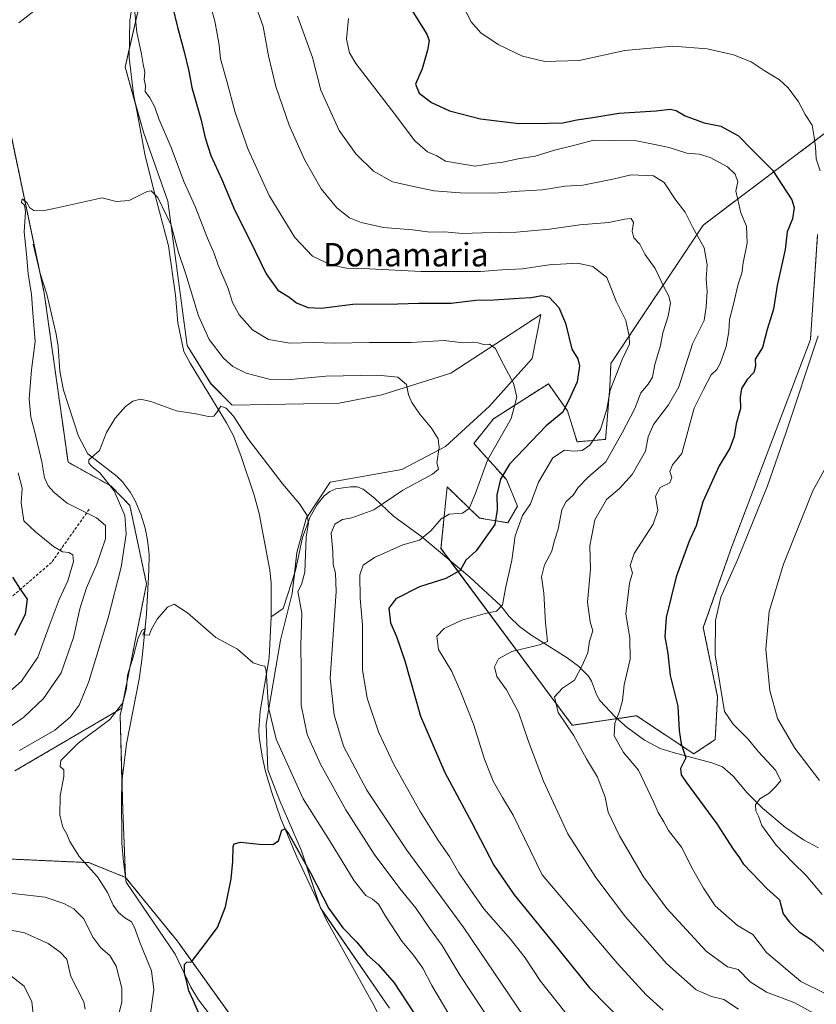
# Model space of a CAD drawing. Units: metres. Extents: x 644923 to 648383, y 4732266 to 4734652.
# Drawn here: x 646250 to 646523, y 4733398 to 4733735 of the extents above; entities that cross this region are included whole.
import ezdxf
from ezdxf.enums import TextEntityAlignment as Align

# ---------------------------------------------------------------- set-up
doc = ezdxf.new("R2010")
doc.units = ezdxf.units.M
doc.header["$MEASUREMENT"] = 0
doc.linetypes.add('TRAZOS', pattern=[0.75, 0.5, -0.25])
doc.linetypes.add('TRAZOSX2', pattern=[1.5, 1, -0.5])
for name, color, linetype, lineweight in [('Arbolado forestal', 92, 'TRAZOS', 0), ('Arbolado forestal CxS', 92, 'Continuous', 0), ('Corriente natural lineal', 142, 'Continuous', 13), ('Cultivos herbáceos CxS', 92, 'Continuous', 0), ('Curva de nivel maestra', 36, 'Continuous', 30), ('Curva de nivel normal', 36, 'Continuous', 0), ('Matorral', 135, 'Continuous', 0), ('Matorral CxS', 135, 'Continuous', 0), ('Pastizal CxS', 92, 'Continuous', 0), ('Senda', 19, 'TRAZOSX2', 0), ('Texto cartográfico', 19, 'Continuous', 0)]:
    doc.layers.add(name, color=color, linetype=linetype, lineweight=lineweight)
doc.styles.add('Arial', font='txt', dxfattribs={"height": 0.2})

# ---------------------------------------------------------------- blocks, each defined once
blk = doc.blocks.new('*U150')
at = {"layer": 'Matorral CxS', "color": 135, "linetype": 'Continuous', "lineweight": 0}
for points in [[(646528.85, 4733698.38, 755.98), (646484.08, 4733664.58, 740.85), (646452.51, 4733617.24, 728.39), (646452.1, 4733608.98, 730.01), (646450.69, 4733591.26, 731.45), (646440.92, 4733590.44, 728.49), (646437.67, 4733601.03, 725.2), (646431.11, 4733610.29, 722.44), (646412.39, 4733598.34, 718.37), (646405.64, 4733589.89, 716.68), (646416.78, 4733577.5, 725.98), (646420.57, 4733568.45, 728.95), (646417.31, 4733562.74, 727.54), (646407.54, 4733564.37, 721.76), (646396.53, 4733575.03, 716.22), (646394.41, 4733554, 722.05), (646439.29, 4733493.5, 740.46), (646461.28, 4733496.76, 746.26), (646480.82, 4733483.72, 750.29), (646488.15, 4733488.61, 752.02), (646488.96, 4733503.27, 754.33), (646484.08, 4733526.9, 753.6), (646493.85, 4733554.6, 753.81), (646520.72, 4733625.47, 753.9), (646523.17, 4733661.32, 752.37)], [(646376.8, 4733396.81, 697.42), (646353.18, 4733431.02, 699.12), (646346.67, 4733450.58, 700.18), (646339.34, 4733467.68, 701.62), (646335.27, 4733478.27, 702.28), (646334.65, 4733493.91, 704.16), (646339.56, 4733522.62, 707.1), (646343.56, 4733538.61, 708.81), (646345.08, 4733552.63, 709.13), (646348.37, 4733564.19, 710.25), (646356.53, 4733576.67, 711.42), (646381.06, 4733581.02, 713.57), (646395.94, 4733588.84, 715.18), (646410.97, 4733602.59, 717.93), (646425.57, 4733618.89, 721.54), (646428.51, 4733634.03, 723.76), (646397.73, 4733613.96, 717.31), (646374.23, 4733606.48, 713.56), (646359.63, 4733603.69, 711.95), (646323.05, 4733603, 710.26), (646315.73, 4733610.32, 711.04), (646307.6, 4733623.35, 711.31), (646301.08, 4733672.69, 716.12), (646292.81, 4733695.96, 716.82), (646286.45, 4733718.57, 717.43), (646292.12, 4733743.57, 721.76)]]:
    blk.add_polyline3d(points, dxfattribs=at)
blk = doc.blocks.new('*U159')
at = {"layer": 'Curva de nivel normal', "color": 36, "linetype": 'Continuous', "lineweight": 0}
for points in [[(646402.47, 4733738.58, 755), (646404.58, 4733734.22, 755), (646408.05, 4733730.27, 755), (646413.92, 4733726.36, 755), (646422.31, 4733722.32, 755), (646429.94, 4733720.46, 755), (646441.59, 4733720.85, 755), (646457.23, 4733724.27, 755), (646473.62, 4733725.69, 755), (646485.36, 4733724.77, 755), (646494.37, 4733722.79, 755), (646500.48, 4733720.33, 755), (646504.84, 4733717.46, 755), (646510.11, 4733714.28, 755), (646513.13, 4733711.54, 755), (646516.62, 4733706.66, 755), (646518.94, 4733702.38, 755), (646521.24, 4733698.75, 755), (646521.97, 4733694.66, 755), (646522.38, 4733691.43, 755), (646522.62, 4733687.22, 755), (646523.98, 4733683.12, 755)], [(646523.39, 4733626.68, 755), (646512.34, 4733593.43, 755), (646506.02, 4733575.38, 755), (646495.73, 4733550.13, 755), (646490.07, 4733537.29, 755), (646488.2, 4733529.33, 755), (646488.1, 4733517.57, 755), (646491.37, 4733498.21, 755), (646494.31, 4733493.89, 755), (646499.4, 4733488.73, 755), (646502.96, 4733484.39, 755), (646508.79, 4733478.1, 755), (646510.58, 4733474.67, 755), (646508.96, 4733472.71, 755), (646506.59, 4733470.28, 755), (646503.37, 4733468.38, 755), (646501.9, 4733466.28, 755), (646502.08, 4733464.26, 755), (646502.94, 4733462.37, 755), (646504.13, 4733459.26, 755), (646508.97, 4733452.55, 755), (646514.53, 4733446.65, 755), (646519.24, 4733442.17, 755), (646524.68, 4733435.64, 755)]]:
    blk.add_polyline3d(points, dxfattribs=at)
blk = doc.blocks.new('*U162')
at = {"layer": 'Curva de nivel normal', "color": 36, "linetype": 'Continuous', "lineweight": 0}
blk.add_polyline3d([(646327.47, 4733749.91, 735), (646333.58, 4733732.49, 735), (646335.41, 4733722.46, 735), (646337.96, 4733711.93, 735), (646342.48, 4733698.75, 735), (646347.7, 4733686.96, 735), (646353.5, 4733676.94, 735), (646358.79, 4733670.46, 735), (646363.15, 4733667.07, 735), (646367.1, 4733665.4, 735), (646374.79, 4733663.76, 735), (646384.64, 4733662.88, 735), (646390.75, 4733662.17, 735), (646395.62, 4733662.2, 735), (646401.77, 4733661.71, 735), (646408.4, 4733661.94, 735), (646420.17, 4733662.11, 735), (646431.51, 4733663.15, 735), (646441.86, 4733664.66, 735), (646451.82, 4733665.45, 735), (646457.16, 4733666.62, 735), (646459.46, 4733666.76, 735), (646460.25, 4733665.46, 735), (646459.76, 4733662.5, 735), (646460.33, 4733660.22, 735), (646462.4, 4733657.98, 735), (646464.1, 4733654.59, 735), (646467.68, 4733649.65, 735), (646470.65, 4733643.23, 735), (646472.25, 4733640.23, 735), (646472.83, 4733637.82, 735), (646472.12, 4733633.42, 735), (646470.27, 4733627.74, 735), (646469.43, 4733623.38, 735), (646467.46, 4733616.92, 735), (646466.72, 4733612.57, 735), (646465.25, 4733610.14, 735), (646462.72, 4733607.18, 735), (646460.72, 4733601.8, 735), (646456.34, 4733593.56, 735), (646450.81, 4733583.56, 735), (646444.65, 4733578.28, 735), (646441.26, 4733574.76, 735), (646439.59, 4733572.24, 735), (646437.23, 4733570.06, 735), (646435.74, 4733567.12, 735), (646434.43, 4733560.6, 735), (646433.15, 4733556.35, 735), (646432.33, 4733553, 735), (646429.83, 4733548.42, 735), (646428.78, 4733544.23, 735), (646429.56, 4733538.72, 735), (646430.13, 4733528.54, 735), (646430.77, 4733522.13, 735), (646428.1, 4733521.06, 735), (646418.6, 4733518.69, 735), (646414.11, 4733516.2, 735), (646412.68, 4733513.51, 735), (646413.46, 4733510.14, 735), (646416.82, 4733505.57, 735), (646420.91, 4733498.04, 735), (646424.33, 4733487.92, 735), (646429.4, 4733474.38, 735), (646437.81, 4733456.41, 735), (646447.31, 4733441.43, 735), (646457.52, 4733428.01, 735), (646471.65, 4733411.96, 735), (646481.69, 4733403.04, 735), (646486.9, 4733400.7, 735), (646491.07, 4733399.75, 735), (646496.14, 4733396.45, 735)], dxfattribs=at)
blk = doc.blocks.new('*U163')
at = {"layer": 'Curva de nivel normal', "color": 36, "linetype": 'Continuous', "lineweight": 0}
blk.add_polyline3d([(646345.38, 4733736.02, 740), (646350.54, 4733721.81, 740), (646353.34, 4733710.64, 740), (646359.64, 4733696.89, 740), (646365.35, 4733688.88, 740), (646371.34, 4733683.01, 740), (646377.85, 4733679.29, 740), (646386.64, 4733677.39, 740), (646392.02, 4733676.32, 740), (646400.93, 4733675.57, 740), (646412.8, 4733675.43, 740), (646421.17, 4733676.14, 740), (646429.07, 4733676.63, 740), (646436.9, 4733677.86, 740), (646442.86, 4733678.26, 740), (646453.12, 4733680.24, 740), (646459.47, 4733681.78, 740), (646467.02, 4733681.44, 740), (646470.71, 4733679.09, 740), (646474.68, 4733673.03, 740), (646477.89, 4733669, 740), (646480.52, 4733663.78, 740), (646484.32, 4733656.78, 740), (646485.38, 4733651.01, 740), (646485.02, 4733646.18, 740), (646485.45, 4733641.86, 740), (646485.09, 4733636.56, 740), (646484.32, 4733631.9, 740), (646480.44, 4733623.9, 740), (646475.66, 4733609.23, 740), (646472.14, 4733603.09, 740), (646467.04, 4733596.34, 740), (646465.26, 4733592.09, 740), (646464.37, 4733587.23, 740), (646459.72, 4733579.23, 740), (646455.39, 4733574.44, 740), (646450.96, 4733570.74, 740), (646446.95, 4733563.77, 740), (646445.24, 4733554.9, 740), (646445.54, 4733546.9, 740), (646444.45, 4733535.56, 740), (646445.41, 4733528.88, 740), (646446.27, 4733525.85, 740), (646445.16, 4733522.22, 740), (646444.65, 4733518.23, 740), (646442.7, 4733513.9, 740), (646440.01, 4733508.9, 740), (646435.94, 4733506.15, 740), (646433.18, 4733503.26, 740), (646434.49, 4733497.82, 740), (646439.72, 4733490.11, 740), (646444.16, 4733482.08, 740), (646447.89, 4733475.78, 740), (646450.49, 4733468.93, 740), (646451.54, 4733463.79, 740), (646455.4, 4733455.7, 740), (646463.69, 4733441.66, 740), (646471.64, 4733430.84, 740), (646485.02, 4733416.23, 740), (646492.35, 4733410.89, 740), (646496, 4733409.98, 740), (646500.08, 4733405.72, 740), (646505.73, 4733402.23, 740), (646515.39, 4733398.63, 740), (646526.32, 4733392.56, 740)], dxfattribs=at)
blk = doc.blocks.new('*U164')
at = {"layer": 'Curva de nivel normal', "color": 36, "linetype": 'Continuous', "lineweight": 0}
blk.add_polyline3d([(646314.58, 4733743.54, 730), (646317.08, 4733734.25, 730), (646317.86, 4733729.98, 730), (646318.58, 4733726.09, 730), (646319.08, 4733721.38, 730), (646321.16, 4733713.8, 730), (646324.06, 4733703.03, 730), (646328.47, 4733690.44, 730), (646335.72, 4733674.69, 730), (646344.39, 4733660.36, 730), (646350.52, 4733653.88, 730), (646356.71, 4733650.91, 730), (646362.14, 4733649.83, 730), (646369.97, 4733649.6, 730), (646387.67, 4733648.64, 730), (646397.04, 4733648.67, 730), (646407.9, 4733648.73, 730), (646415.16, 4733649.24, 730), (646422.31, 4733649.64, 730), (646431.34, 4733650.98, 730), (646441.02, 4733651.49, 730), (646446.3, 4733650.4, 730), (646451.07, 4733646.6, 730), (646452.48, 4733643.26, 730), (646454.24, 4733638.56, 730), (646457.56, 4733631.87, 730), (646458.73, 4733626.62, 730), (646458.89, 4733623.84, 730), (646456.4, 4733618.54, 730), (646452.25, 4733608.12, 730), (646451.09, 4733601.62, 730), (646448.99, 4733594.62, 730), (646445.33, 4733589.31, 730), (646442.7, 4733587.5, 730), (646439.7, 4733587.2, 730), (646436.61, 4733587.62, 730), (646432.6, 4733585.01, 730), (646427.76, 4733576.6, 730), (646424.96, 4733569.23, 730), (646422.22, 4733565.23, 730), (646419.79, 4733558.28, 730), (646418.67, 4733549.91, 730), (646416.42, 4733540.24, 730), (646415.44, 4733534.72, 730), (646413.42, 4733532.56, 730), (646409.52, 4733531.77, 730), (646401.54, 4733529.45, 730), (646395.54, 4733526.63, 730), (646392.98, 4733523.94, 730), (646393.6, 4733519.41, 730), (646398.13, 4733511.91, 730), (646401.16, 4733504.86, 730), (646405.47, 4733493.93, 730), (646409.27, 4733481.92, 730), (646412.22, 4733474.39, 730), (646415.4, 4733468.84, 730), (646419.08, 4733462.73, 730), (646429.01, 4733442.32, 730), (646454.78, 4733412.09, 730), (646464.55, 4733401.34, 730), (646470.38, 4733396.03, 730)], dxfattribs=at)
blk = doc.blocks.new('*U180')
at = {"layer": 'Curva de nivel normal', "color": 36, "linetype": 'Continuous', "lineweight": 0}
for points in [[(646255.32, 4733391.79, 720), (646254.58, 4733398.93, 720), (646251.9, 4733404.25, 720), (646245.25, 4733409.56, 720)], [(646243.27, 4733501.85, 720), (646250.98, 4733508.55, 720), (646256.61, 4733516.8, 720), (646260.42, 4733527.37, 720), (646263.9, 4733536.57, 720), (646266.84, 4733542.95, 720), (646268.8, 4733549.47, 720), (646268.54, 4733551.84, 720), (646267.18, 4733552.56, 720), (646265, 4733552.86, 720), (646261.96, 4733554.62, 720), (646255.77, 4733559.64, 720), (646251.78, 4733563.42, 720), (646250.94, 4733569.58, 720), (646251.29, 4733574.59, 720), (646249.87, 4733579.84, 720)], [(646250.08, 4733733.7, 720), (646261.88, 4733742.96, 720)], [(646289.42, 4733740.71, 720), (646290.45, 4733730.48, 720), (646292.08, 4733723, 720), (646292.55, 4733719.58, 720), (646293.2, 4733716.86, 720), (646292.96, 4733714.32, 720), (646293.34, 4733712.21, 720), (646293.33, 4733710.21, 720), (646294.92, 4733708.12, 720), (646296.64, 4733704.88, 720), (646297.98, 4733700.85, 720), (646302.16, 4733691.13, 720), (646306.48, 4733679.45, 720), (646310.37, 4733670.92, 720), (646314.62, 4733660.06, 720), (646316.91, 4733654.78, 720), (646318.26, 4733650.85, 720), (646321.65, 4733642.86, 720), (646323.16, 4733638.13, 720), (646325.47, 4733633.9, 720), (646330.03, 4733628.7, 720), (646335.39, 4733625.39, 720), (646342.77, 4733624.22, 720), (646350.82, 4733624.41, 720), (646358.07, 4733624.14, 720), (646369.89, 4733624.43, 720), (646384.23, 4733624.38, 720), (646395.45, 4733625.06, 720), (646401.94, 4733624.25, 720), (646405.17, 4733624.48, 720), (646407.16, 4733624.34, 720), (646408.97, 4733623.77, 720), (646411, 4733623.85, 720), (646413.03, 4733622.34, 720), (646415, 4733618.31, 720), (646419.16, 4733610.53, 720), (646420.39, 4733605.75, 720), (646418.37, 4733598.42, 720), (646410.29, 4733584.13, 720), (646406.06, 4733572.55, 720), (646404.01, 4733567.65, 720), (646401.77, 4733566.08, 720), (646397.22, 4733565.64, 720), (646394.51, 4733564.15, 720), (646390.97, 4733559.95, 720), (646387.11, 4733556.79, 720), (646381.42, 4733555.19, 720), (646371.66, 4733550.89, 720), (646367.8, 4733548.23, 720), (646366.68, 4733544.9, 720), (646366.78, 4733536.9, 720), (646367.61, 4733527.9, 720), (646367.6, 4733512.51, 720), (646369.13, 4733502.72, 720), (646372.99, 4733491.3, 720), (646378.2, 4733480.29, 720), (646387.3, 4733464.06, 720), (646393.53, 4733453.96, 720), (646397.37, 4733448.68, 720), (646400.51, 4733443.08, 720), (646404.81, 4733436.75, 720), (646409.11, 4733430.68, 720), (646418.16, 4733420.34, 720), (646423.15, 4733413.96, 720), (646428.44, 4733406, 720), (646439.82, 4733391.64, 720)]]:
    blk.add_polyline3d(points, dxfattribs=at)
blk = doc.blocks.new('*U190')
at = {"layer": 'Curva de nivel normal', "color": 36, "linetype": 'Continuous', "lineweight": 0}
blk.add_polyline3d([(646405.36, 4733380.66, 705), (646391.26, 4733404.55, 705), (646388.18, 4733410.41, 705), (646385, 4733414.94, 705), (646381.06, 4733419.64, 705), (646375.39, 4733428.22, 705), (646373.03, 4733432.34, 705), (646371.02, 4733434.08, 705), (646368.71, 4733435.25, 705), (646364.68, 4733440.28, 705), (646356.54, 4733453.74, 705), (646347.34, 4733468.32, 705), (646338.04, 4733488.78, 705), (646335.46, 4733499.62, 705), (646334.59, 4733512.07, 705), (646334.15, 4733513.69, 705), (646332.92, 4733513.91, 705), (646330.25, 4733514.85, 705), (646324.84, 4733519.49, 705), (646317.47, 4733523.47, 705), (646307.74, 4733531.9, 705), (646303.23, 4733534.97, 705), (646300.92, 4733533.94, 705), (646297.39, 4733529.77, 705), (646295.44, 4733526.4, 705), (646294.64, 4733524.35, 705), (646292.52, 4733524.46, 705), (646293.36, 4733526.6, 705), (646292.22, 4733526.03, 705), (646290.87, 4733523.46, 705), (646289.14, 4733516.84, 705), (646287.26, 4733510.62, 705), (646286.92, 4733506.05, 705), (646285.63, 4733501.18, 705), (646281.19, 4733495.47, 705), (646270.38, 4733487.33, 705), (646264.44, 4733481.5, 705), (646264.19, 4733479.35, 705), (646265.5, 4733478.23, 705), (646265.53, 4733476.02, 705), (646264.2, 4733469.34, 705), (646264.08, 4733462.74, 705), (646265.14, 4733458.65, 705), (646266.49, 4733456.25, 705), (646267.51, 4733453.72, 705), (646270.75, 4733448.68, 705), (646277, 4733441.69, 705), (646280.46, 4733436.28, 705), (646282.32, 4733432, 705), (646284.14, 4733429.44, 705), (646286.31, 4733427.61, 705), (646288.6, 4733426.24, 705), (646289.69, 4733424.34, 705), (646291.55, 4733419.01, 705), (646295.5, 4733409.52, 705), (646296.19, 4733403.05, 705), (646295, 4733394.17, 705)], dxfattribs=at)
blk = doc.blocks.new('*U197')
at = {"layer": 'Curva de nivel normal', "color": 36, "linetype": 'Continuous', "lineweight": 0}
for points in [[(646283.41, 4733390.94, 710), (646285.36, 4733398.91, 710), (646285.32, 4733403.6, 710), (646283.32, 4733411.16, 710), (646281.19, 4733414.82, 710), (646278.17, 4733417.36, 710), (646275.42, 4733421.07, 710), (646272.26, 4733427.34, 710), (646268.86, 4733430.71, 710), (646265.45, 4733432.61, 710), (646259.08, 4733434.72, 710), (646241, 4733436.76, 710)], [(646250.35, 4733484.93, 710), (646262.44, 4733491.81, 710), (646267.66, 4733496.24, 710), (646270.76, 4733500.33, 710), (646274, 4733508.47, 710), (646280.64, 4733530.29, 710), (646285.11, 4733547.56, 710), (646286.84, 4733558.9, 710), (646286.33, 4733565.23, 710), (646282.67, 4733573.63, 710), (646277.81, 4733579.78, 710), (646275.03, 4733582, 710), (646274.05, 4733583.19, 710), (646274.08, 4733584.24, 710), (646277.64, 4733587.42, 710), (646280.02, 4733593.6, 710), (646283.08, 4733598.48, 710), (646286.6, 4733602.47, 710), (646289.08, 4733604.3, 710), (646291.64, 4733604.97, 710), (646295.21, 4733604.18, 710), (646303.98, 4733600.98, 710), (646310.65, 4733600.05, 710), (646314.91, 4733599.06, 710), (646316.8, 4733599.26, 710), (646317.64, 4733600.38, 710), (646319.1, 4733602.62, 710), (646320.95, 4733602, 710), (646323.46, 4733599.23, 710), (646328.38, 4733591.56, 710), (646340.29, 4733575.92, 710), (646346, 4733569.26, 710), (646348.66, 4733565.26, 710), (646349.09, 4733562.67, 710), (646348.34, 4733557.81, 710), (646347.83, 4733545.82, 710), (646346.71, 4733541.62, 710), (646345.49, 4733539.22, 710), (646346.8, 4733531.82, 710), (646346.5, 4733520.81, 710), (646346.64, 4733512.61, 710), (646346.58, 4733500.33, 710), (646348.62, 4733490.32, 710), (646353.25, 4733480.18, 710), (646361.86, 4733464.58, 710), (646371.57, 4733449.4, 710), (646380.36, 4733437.67, 710), (646385.88, 4733430.85, 710), (646390.43, 4733424.07, 710), (646394.86, 4733418.18, 710), (646400.93, 4733407.9, 710), (646416.49, 4733384.46, 710)]]:
    blk.add_polyline3d(points, dxfattribs=at)
blk = doc.blocks.new('*U198')
at = {"layer": 'Curva de nivel normal', "color": 36, "linetype": 'Continuous', "lineweight": 0}
for points in [[(646425.33, 4733389.98, 715), (646402.24, 4733424.22, 715), (646382.68, 4733450.8, 715), (646369.04, 4733471.27, 715), (646361.1, 4733486.4, 715), (646357.93, 4733497.1, 715), (646356.56, 4733509.65, 715), (646358.6, 4733539.24, 715), (646358.3, 4733545.57, 715), (646357.5, 4733548.48, 715), (646357.44, 4733552.9, 715), (646356.92, 4733559.23, 715), (646358.14, 4733562.22, 715), (646360.7, 4733563.82, 715), (646363.96, 4733564.4, 715), (646371.44, 4733567.19, 715), (646381.38, 4733573.9, 715), (646391.53, 4733579.37, 715), (646393.55, 4733581.14, 715), (646393.02, 4733583.24, 715), (646393.81, 4733588.51, 715), (646393.49, 4733591.47, 715), (646391.16, 4733595.1, 715), (646387.22, 4733599.85, 715), (646384.4, 4733603.86, 715), (646383.32, 4733606.56, 715), (646382.58, 4733610.02, 715), (646379.64, 4733612.57, 715), (646372.83, 4733613.27, 715), (646355, 4733612.86, 715), (646343, 4733611.78, 715), (646335.66, 4733611.91, 715), (646327.8, 4733613.89, 715), (646323.22, 4733616.16, 715), (646320.07, 4733619.05, 715), (646315.13, 4733625.44, 715), (646311.52, 4733633.54, 715), (646307.22, 4733647.73, 715), (646304.68, 4733655.22, 715), (646302.22, 4733664.47, 715), (646297.6, 4733673.96, 715), (646295.33, 4733676.21, 715), (646293.93, 4733676.02, 715), (646287.76, 4733672.97, 715), (646283.39, 4733672.62, 715), (646278.62, 4733673.91, 715), (646263.17, 4733670.45, 715), (646258.25, 4733669.42, 715), (646255.25, 4733669.58, 715), (646253.86, 4733670.45, 715), (646252.8, 4733672.27, 715), (646251.22, 4733673.52, 715), (646251.03, 4733672.32, 715), (646252.02, 4733671.37, 715), (646252.33, 4733669.1, 715), (646251.9, 4733662.22, 715), (646252.7, 4733654.57, 715), (646253.24, 4733647.89, 715), (646254.46, 4733640.81, 715), (646254.83, 4733634.57, 715), (646255.68, 4733624.7, 715), (646254.43, 4733615.08, 715), (646253.64, 4733605.11, 715), (646254.15, 4733598.9, 715), (646255.48, 4733594.15, 715), (646257.94, 4733583.54, 715), (646258.86, 4733578.16, 715), (646260.09, 4733575.39, 715), (646262.18, 4733573.15, 715), (646266.62, 4733569.49, 715), (646276.7, 4733564.47, 715), (646279.74, 4733561.8, 715), (646279.73, 4733557.23, 715), (646276.81, 4733548.56, 715), (646273.2, 4733540.49, 715), (646270.96, 4733533.28, 715), (646268.76, 4733523.54, 715), (646264.56, 4733511.42, 715), (646258.5, 4733502.61, 715), (646251.75, 4733496.23, 715), (646243.4, 4733490.41, 715)], [(646245.6, 4733423.8, 715), (646252, 4733422.53, 715), (646260.1, 4733418.89, 715), (646264.27, 4733415.9, 715), (646266.48, 4733413.52, 715), (646267.84, 4733407.58, 715), (646272.32, 4733398.9, 715), (646272.77, 4733396.43, 715)]]:
    blk.add_polyline3d(points, dxfattribs=at)
blk = doc.blocks.new('*U199')
at = {"layer": 'Curva de nivel maestra', "color": 36, "linetype": 'Continuous', "lineweight": 30}
for points in [[(646248.73, 4733524.31, 725), (646252.39, 4733531.46, 725), (646253.03, 4733536.62, 725), (646250.68, 4733540.08, 725), (646248.03, 4733544.16, 725)], [(646302.62, 4733739.3, 725), (646304.29, 4733732.22, 725), (646306.54, 4733724.22, 725), (646308.18, 4733717.14, 725), (646309.26, 4733711.64, 725), (646312.47, 4733700.44, 725), (646313.77, 4733694.4, 725), (646315.74, 4733688.37, 725), (646319.53, 4733680.16, 725), (646323.89, 4733669.53, 725), (646329.09, 4733659.39, 725), (646334.6, 4733647.9, 725), (646338.67, 4733642.31, 725), (646342.38, 4733640.02, 725), (646345, 4733637.97, 725), (646348.86, 4733636.41, 725), (646353.44, 4733636.18, 725), (646364.24, 4733637.55, 725), (646379.68, 4733637.62, 725), (646386.78, 4733637.86, 725), (646397.92, 4733637.88, 725), (646406.33, 4733638.84, 725), (646412.5, 4733638.98, 725), (646421.06, 4733639.59, 725), (646425.26, 4733639.77, 725), (646428.89, 4733640.46, 725), (646431.36, 4733639.86, 725), (646434.72, 4733636.42, 725), (646436.96, 4733630.98, 725), (646439.16, 4733622.15, 725), (646441.15, 4733618.79, 725), (646441.79, 4733616.43, 725), (646440.92, 4733610.96, 725), (646438.7, 4733605.95, 725), (646436.1, 4733600.56, 725), (646430.33, 4733595.86, 725), (646417.8, 4733582.8, 725), (646414.74, 4733577.68, 725), (646413.54, 4733572.32, 725), (646413.66, 4733567.16, 725), (646412.78, 4733562.17, 725), (646406.47, 4733553.1, 725), (646402.91, 4733550, 725), (646401, 4733546.48, 725), (646396.05, 4733543.74, 725), (646387.06, 4733540.79, 725), (646379.01, 4733536.72, 725), (646376.53, 4733533.56, 725), (646377.14, 4733528.56, 725), (646379.24, 4733523.9, 725), (646382.06, 4733515.56, 725), (646387.38, 4733496.67, 725), (646395.69, 4733477.31, 725), (646404.88, 4733460.33, 725), (646412.44, 4733445.7, 725), (646419.42, 4733435.52, 725), (646432.01, 4733420.14, 725), (646445.22, 4733403.66, 725), (646457.63, 4733391.02, 725)]]:
    blk.add_polyline3d(points, dxfattribs=at)
blk = doc.blocks.new('*U206')
at = {"layer": 'Curva de nivel maestra', "color": 36, "linetype": 'Continuous', "lineweight": 30}
blk.add_polyline3d([(646312.82, 4733392.3, 700), (646309.72, 4733399.55, 700), (646308.16, 4733402.72, 700), (646307.36, 4733406.21, 700), (646306.71, 4733408.64, 700), (646306.74, 4733411.65, 700), (646307.55, 4733412.5, 700), (646309.13, 4733412.66, 700), (646312.42, 4733416.94, 700), (646318.01, 4733424.4, 700), (646320.79, 4733431.36, 700), (646322.63, 4733440.97, 700), (646323.23, 4733446.97, 700), (646323.33, 4733451.99, 700), (646323.75, 4733452.92, 700), (646325.92, 4733453.48, 700), (646332.33, 4733452.79, 700), (646336.89, 4733452.76, 700), (646338.85, 4733454.01, 700), (646339.99, 4733457.59, 700), (646341.05, 4733458.04, 700), (646342.36, 4733456.3, 700), (646349.83, 4733442.99, 700), (646356.1, 4733430.83, 700), (646360.88, 4733424.19, 700), (646365.64, 4733419.38, 700), (646369.08, 4733415.14, 700), (646373.08, 4733411.57, 700), (646378.35, 4733405.45, 700), (646387.1, 4733392.23, 700)], dxfattribs=at)

msp = doc.modelspace()

# ---------------------------------------------------------------- linework, layer by layer
at = {"layer": 'Arbolado forestal', "color": 92, "linetype": 'TRAZOS', "lineweight": 0}
for points in [[(646285.26, 4733499.36, 704.37), (646293.74, 4733541.82, 706.08), (646288.04, 4733568.7, 708.84), (646281.57, 4733575.33, 710.1), (646266.92, 4733583.47, 711.59), (646258.79, 4733641.25, 713.46), (646257.38, 4733647.96, 713.51), (646239.27, 4733734.03, 720.26), (646228.27, 4733752.58, 722.37), (646223.82, 4733760.08, 723.56), (646209.17, 4733777.17, 726.01), (646192.09, 4733779.61, 727.39), (646148.16, 4733775.54, 732.11), (646085.53, 4733757.64, 740.64), (646058.77, 4733758.64, 743.66), (646049.82, 4733763.52, 744.48), (646035.99, 4733766.78, 747.19)], [(646523.16, 4733661.32, 752.37), (646520.72, 4733625.47, 753.9), (646493.85, 4733554.6, 753.81), (646484.08, 4733526.9, 753.6), (646488.96, 4733503.27, 754.33), (646488.15, 4733488.61, 752.02), (646480.82, 4733483.72, 750.29), (646461.28, 4733496.76, 746.26), (646454.62, 4733495.77, 744.78), (646439.29, 4733493.5, 740.46), (646397.45, 4733549.91, 723.5), (646394.41, 4733554, 722.05), (646396.53, 4733575.03, 716.22), (646407.54, 4733564.37, 721.76), (646417.31, 4733562.74, 727.54), (646420.56, 4733568.45, 728.95), (646416.78, 4733577.5, 725.98), (646405.64, 4733589.89, 716.68), (646412.39, 4733598.34, 718.37), (646431.11, 4733610.29, 722.44), (646437.66, 4733601.03, 725.2), (646440.92, 4733590.44, 728.49), (646450.69, 4733591.26, 731.45), (646452.1, 4733608.98, 730.01), (646452.51, 4733617.24, 728.39), (646484.08, 4733664.58, 740.85), (646528.85, 4733698.38, 755.98)], [(646248.76, 4733477.9, 707.01), (646285.26, 4733499.36, 704.37)], [(646286.55, 4733441.5, 702.74), (646274.01, 4733446.52, 704.92), (646205.69, 4733449.64, 710.26), (646153.68, 4733447.55, 718.5), (646132.97, 4733438.71, 722.53), (646116.73, 4733428.73, 725.54), (646096.76, 4733416.1, 730.1), (646090.35, 4733418.46, 731.24), (646083.15, 4733425.88, 733.03), (646073.47, 4733431.33, 735.54), (646058.84, 4733432.19, 740.17), (646049.33, 4733427.35, 743.49)], [(646351.55, 4733346.3, 693.36), (646349.5, 4733352.87, 694.06), (646347.48, 4733359.33, 694.35), (646304.33, 4733419.62, 700.62), (646286.58, 4733441.46, 702.74), (646286.55, 4733441.5, 702.74)]]:
    msp.add_polyline3d(points, dxfattribs=at)
at = {"layer": 'Arbolado forestal CxS', "color": 92, "linetype": 'Continuous', "lineweight": 0}
for points in [[(646239.27, 4733734.03, 720.26), (646258.79, 4733641.25, 713.46), (646266.92, 4733583.47, 711.59), (646281.57, 4733575.33, 710.1), (646288.05, 4733568.7, 708.84), (646293.74, 4733541.82, 706.08), (646285.26, 4733499.36, 704.37), (646285.26, 4733499.36, 704.37), (646248.76, 4733477.9, 707.01)], [(646523.17, 4733661.32, 752.37), (646520.72, 4733625.47, 753.9), (646493.85, 4733554.6, 753.81), (646484.08, 4733526.9, 753.6), (646488.96, 4733503.27, 754.33), (646488.15, 4733488.61, 752.02), (646480.82, 4733483.72, 750.29), (646461.28, 4733496.76, 746.26), (646439.29, 4733493.5, 740.46), (646394.41, 4733554, 722.05), (646396.53, 4733575.03, 716.22), (646407.54, 4733564.37, 721.76), (646417.31, 4733562.74, 727.54), (646420.57, 4733568.45, 728.95), (646416.78, 4733577.5, 725.98), (646405.64, 4733589.89, 716.68), (646412.39, 4733598.34, 718.37), (646431.11, 4733610.29, 722.44), (646437.67, 4733601.03, 725.2), (646440.92, 4733590.44, 728.49), (646450.69, 4733591.26, 731.45), (646452.1, 4733608.98, 730.01), (646452.51, 4733617.24, 728.39), (646484.08, 4733664.58, 740.85), (646528.85, 4733698.38, 755.98)], [(646002.25, 4733389.32, 762.23), (646014.57, 4733403, 757.32), (646029.41, 4733417.39, 751.23), (646046.95, 4733426.14, 744.41), (646049.33, 4733427.35, 743.49), (646058.84, 4733432.19, 740.17), (646073.47, 4733431.33, 735.54), (646083.15, 4733425.88, 733.03), (646090.35, 4733418.46, 731.24), (646096.76, 4733416.1, 730.1), (646116.73, 4733428.73, 725.54), (646132.97, 4733438.71, 722.53), (646153.68, 4733447.55, 718.5), (646205.69, 4733449.64, 710.26), (646274.01, 4733446.52, 704.92), (646286.55, 4733441.5, 702.74), (646286.55, 4733441.5, 702.74), (646304.33, 4733419.62, 700.62), (646347.48, 4733359.33, 694.35)]]:
    msp.add_polyline3d(points, dxfattribs=at)
at = {"layer": 'Corriente natural lineal', "color": 142, "linetype": 'Continuous', "lineweight": 13}
for points in [[(646288.53, 4733737.52, 719.62), (646288.05, 4733734.46, 719.18), (646287.79, 4733721.91, 718.09), (646289.3, 4733709.29, 717.75), (646290.55, 4733703.08, 716.93), (646293.12, 4733688.79, 716.23), (646296.09, 4733676.86, 714.89), (646301.28, 4733657.43, 713.38), (646303.6, 4733640.62, 712.86), (646304.45, 4733631.09, 712.09), (646306.49, 4733621.33, 710.81), (646308.64, 4733617.33, 711.1), (646321.14, 4733596.88, 709.7), (646323.43, 4733592.46, 709.66), (646326.13, 4733585.46, 709.22), (646330.49, 4733572.22, 708.86), (646332.2, 4733565.95, 708.62), (646335.9, 4733546.49, 707.69), (646336.38, 4733542.19, 707.32), (646336.35, 4733530.59, 706.62)], [(646255, 4733657.98, 714.52), (646257.36, 4733648.02, 713.51), (646259.66, 4733640.89, 713.36), (646262.9, 4733627.3, 712.51), (646263.58, 4733622.99, 712.25), (646264.08, 4733614.62, 712.12), (646265.36, 4733608.12, 711.83), (646270.51, 4733592.41, 710.58), (646273.63, 4733586.37, 709.98), (646283.76, 4733578.57, 708.93), (646285.49, 4733576.8, 708.87), (646288.23, 4733573.14, 708.34), (646289.87, 4733570.29, 708.29), (646291.82, 4733565.65, 707.77), (646293.27, 4733560.88, 707.33), (646294.09, 4733556.81, 706.96), (646294.63, 4733551.85, 706.58), (646294.57, 4733546.53, 706.28), (646293.71, 4733531.56, 705.49), (646292.29, 4733516.68, 704.33), (646291.24, 4733509.27, 704.14), (646286.86, 4733487.2, 703.44), (646285.37, 4733475.02, 703.86), (646285.15, 4733469.72, 703.82), (646285.3, 4733453.24, 703.68), (646285.82, 4733446.85, 703.41), (646286.81, 4733439.8, 702.62), (646303.49, 4733415.19, 700.8), (646308.94, 4733403.95, 699.91), (646311.5, 4733399.61, 699.39), (646316.12, 4733393.72, 699.14)], [(646523.48, 4733451.55, 758.41), (646518.29, 4733454.31, 757.56), (646512.18, 4733458.49, 756.59), (646504.33, 4733465.16, 755.26), (646499.12, 4733470.39, 753.78), (646494.25, 4733476.07, 752.16), (646490.61, 4733479.28, 751.33), (646487.03, 4733480.63, 751), (646473.82, 4733484.21, 749.1), (646469.33, 4733485.6, 748.33), (646464.02, 4733488.43, 747.28), (646458.11, 4733492.78, 745.79), (646454.05, 4733496.26, 744.56), (646448.76, 4733501.98, 742.64), (646447.56, 4733504.05, 742.03), (646445.84, 4733508.64, 741.35), (646444.78, 4733510.31, 740.95), (646441.38, 4733513.69, 739.49), (646437.54, 4733516.62, 737.4), (646425.12, 4733524.42, 733.54), (646421.23, 4733527.29, 732.26), (646417.69, 4733530.68, 730.94), (646414.89, 4733534.37, 729.84), (646404.25, 4733544.2, 726.05), (646387.87, 4733557.95, 719.7), (646378.13, 4733565.02, 716.31), (646371.68, 4733571.21, 714.05), (646367.76, 4733574.28, 713.13), (646365.79, 4733575.02, 712.83), (646363.43, 4733575.04, 712.6), (646358.51, 4733574.38, 712.04), (646356.43, 4733573.41, 711.82), (646354.48, 4733571.96, 711.53), (646352.09, 4733569.04, 711.33), (646349.69, 4733564.74, 710.69), (646347.07, 4733557.7, 709.78), (646344.68, 4733546.47, 708.95), (646340.46, 4733533.4, 707.79), (646336.35, 4733530.59, 706.62)], [(646336.35, 4733530.59, 706.62), (646335.69, 4733516.51, 705.58), (646332.63, 4733498.28, 703.84), (646332.09, 4733491.91, 703.07), (646332.2, 4733489.43, 703.15), (646333.23, 4733482.97, 702.57), (646334.44, 4733477.66, 702.13), (646336.54, 4733470.52, 701.08), (646339.68, 4733461.47, 700.69), (646345.12, 4733448.56, 699.53), (646355.3, 4733426.87, 698.74), (646371.12, 4733398.33, 696.11), (646375.92, 4733388.88, 695.84), (646382.46, 4733369.57, 693.6), (646384.94, 4733360.28, 693.13), (646386.28, 4733353.88, 691.59), (646389.76, 4733346.07, 691.23), (646391.44, 4733344.28, 690.94), (646394.05, 4733342.21, 690.98), (646406.74, 4733328.42, 690.21), (646413.39, 4733322.77, 689.08), (646423.52, 4733315.47, 688.67), (646426.61, 4733311.98, 688.35), (646430.05, 4733308.59, 688.49)]]:
    msp.add_polyline3d(points, dxfattribs=at)
at = {"layer": 'Cultivos herbáceos CxS', "color": 92, "linetype": 'Continuous', "lineweight": 0}
for points in [[(646285.26, 4733499.36, 704.37), (646293.74, 4733541.82, 706.08), (646288.04, 4733568.7, 708.84), (646281.57, 4733575.33, 710.1), (646266.92, 4733583.47, 711.59), (646258.79, 4733641.25, 713.46), (646257.38, 4733647.96, 713.51), (646239.27, 4733734.03, 720.26), (646228.27, 4733752.58, 722.37), (646223.82, 4733760.08, 723.56), (646209.17, 4733777.17, 726.01), (646192.09, 4733779.61, 727.39), (646148.16, 4733775.54, 732.11), (646085.53, 4733757.64, 740.64), (646058.77, 4733758.64, 743.66), (646049.82, 4733763.52, 744.48), (646035.99, 4733766.78, 747.19)], [(646292.12, 4733743.57, 721.76), (646286.45, 4733718.57, 717.43), (646292.81, 4733695.96, 716.82), (646301.08, 4733672.69, 716.12), (646307.6, 4733623.35, 711.31), (646315.73, 4733610.32, 711.04), (646323.05, 4733603, 710.26), (646359.63, 4733603.69, 711.95), (646374.23, 4733606.48, 713.56), (646397.73, 4733613.96, 717.31), (646428.51, 4733634.03, 723.76), (646425.57, 4733618.89, 721.54), (646410.97, 4733602.59, 717.93), (646395.94, 4733588.84, 715.18), (646381.06, 4733581.02, 713.57), (646356.53, 4733576.67, 711.42), (646348.37, 4733564.19, 710.25), (646345.08, 4733552.63, 709.13), (646343.56, 4733538.61, 708.81), (646339.56, 4733522.62, 707.1), (646334.65, 4733493.91, 704.16), (646335.27, 4733478.27, 702.28), (646339.34, 4733467.68, 701.62), (646346.67, 4733450.58, 700.18), (646353.18, 4733431.02, 699.12), (646376.8, 4733396.81, 697.42)], [(646376.8, 4733396.81, 697.42), (646353.71, 4733430.26, 699.13), (646353.18, 4733431.02, 699.12), (646352.77, 4733432.26, 699.17), (646346.67, 4733450.58, 700.18), (646339.34, 4733467.68, 701.62), (646335.27, 4733478.27, 702.28), (646334.65, 4733493.91, 704.16), (646339.56, 4733522.62, 707.1), (646343.56, 4733538.61, 708.81), (646344.28, 4733545.22, 708.87), (646345.08, 4733552.63, 709.13), (646348.37, 4733564.19, 710.25), (646356.53, 4733576.67, 711.42), (646381.06, 4733581.02, 713.57), (646395.94, 4733588.84, 715.18), (646410.97, 4733602.59, 717.93), (646425.57, 4733618.89, 721.54), (646428.51, 4733634.03, 723.76), (646397.73, 4733613.96, 717.31), (646374.23, 4733606.48, 713.56), (646359.63, 4733603.69, 711.95), (646323.05, 4733603, 710.26), (646315.73, 4733610.33, 711.04), (646307.6, 4733623.35, 711.31), (646301.08, 4733672.69, 716.12), (646292.81, 4733695.96, 716.82), (646289.9, 4733706.29, 717.45), (646286.45, 4733718.57, 717.43), (646287.85, 4733724.74, 718.32), (646292.12, 4733743.57, 721.76)], [(646347.48, 4733359.33, 694.35), (646304.33, 4733419.62, 700.62), (646286.55, 4733441.5, 702.74), (646285.6, 4733464.42, 703.69), (646284.79, 4733497.01, 704.21), (646285.26, 4733499.36, 704.37), (646293.74, 4733541.82, 706.08), (646288.05, 4733568.7, 708.84), (646281.57, 4733575.33, 710.1), (646266.92, 4733583.47, 711.59), (646258.79, 4733641.25, 713.46), (646239.27, 4733734.03, 720.26)], [(646286.55, 4733441.5, 702.74), (646286.54, 4733441.73, 702.75), (646285.6, 4733464.42, 703.69), (646285.35, 4733474.5, 703.88), (646284.79, 4733497.01, 704.21), (646285.26, 4733499.36, 704.37)], [(646351.55, 4733346.3, 693.36), (646349.5, 4733352.87, 694.06), (646347.48, 4733359.33, 694.35), (646304.33, 4733419.62, 700.62), (646286.58, 4733441.46, 702.74), (646286.55, 4733441.5, 702.74)]]:
    msp.add_polyline3d(points, dxfattribs=at)
at = {"layer": 'Curva de nivel maestra', "color": 36, "linetype": 'Continuous', "lineweight": 30}
msp.add_polyline3d([(646383.02, 4733740.24, 750), (646389.54, 4733729.86, 750), (646390.33, 4733727.65, 750), (646389.84, 4733724.39, 750), (646387.96, 4733717.93, 750), (646385.74, 4733712.7, 750), (646386.97, 4733709.63, 750), (646391.11, 4733706.5, 750), (646397.36, 4733703.68, 750), (646407.9, 4733700.87, 750), (646421, 4733699.3, 750), (646431.09, 4733699.39, 750), (646436.11, 4733699.49, 750), (646440.9, 4733700.52, 750), (646446.35, 4733701.4, 750), (646455.19, 4733702.82, 750), (646467.99, 4733703.66, 750), (646472.78, 4733704.23, 750), (646474.76, 4733703.76, 750), (646477.88, 4733701.97, 750), (646484.38, 4733699.54, 750), (646490.11, 4733698.34, 750), (646496.17, 4733695.02, 750), (646500.52, 4733690.5, 750), (646507.7, 4733683.34, 750), (646514.35, 4733673.24, 750), (646515.09, 4733670.58, 750), (646514.61, 4733666.65, 750), (646512.71, 4733662.24, 750), (646512.06, 4733656.22, 750), (646509.29, 4733643.85, 750), (646508.09, 4733635.79, 750), (646505.89, 4733628.87, 750), (646504.34, 4733622.68, 750), (646501.79, 4733618.66, 750), (646501.89, 4733616.25, 750), (646501.35, 4733614.17, 750), (646499.06, 4733611.71, 750), (646497.18, 4733608.66, 750), (646496.69, 4733605.66, 750), (646496.78, 4733601.82, 750), (646495.34, 4733596.56, 750), (646494.68, 4733592.23, 750), (646493.11, 4733588.23, 750), (646489.46, 4733582.27, 750), (646483.96, 4733569.89, 750), (646481.62, 4733561.65, 750), (646479.2, 4733556.41, 750), (646474.83, 4733544.32, 750), (646471.39, 4733530.37, 750), (646470.94, 4733523.71, 750), (646471.92, 4733518.05, 750), (646472.75, 4733510.52, 750), (646475.38, 4733500.03, 750), (646475.79, 4733491.76, 750), (646476.55, 4733487.13, 750), (646478.16, 4733482.42, 750), (646476.31, 4733478.7, 750), (646476.49, 4733476.58, 750), (646478.2, 4733474.05, 750), (646488.73, 4733459.75, 750), (646494.31, 4733451.13, 750), (646496.51, 4733448.13, 750), (646497.72, 4733446.1, 750), (646500.73, 4733442.98, 750), (646505.76, 4733437.74, 750), (646510.18, 4733433.82, 750), (646511.37, 4733429.02, 750), (646513.52, 4733426.18, 750), (646516.86, 4733422.88, 750), (646521.12, 4733420.11, 750), (646528.98, 4733412.96, 750)], dxfattribs=at)
at = {"layer": 'Curva de nivel normal', "color": 36, "linetype": 'Continuous', "lineweight": 0}
for points in [[(646526.14, 4733401.5, 745), (646517.41, 4733405.92, 745), (646505.74, 4733415.76, 745), (646501, 4733421.98, 745), (646495.73, 4733425.04, 745), (646488.14, 4733431.79, 745), (646484.18, 4733437.83, 745), (646480.5, 4733444.14, 745), (646476.58, 4733451.82, 745), (646472.21, 4733457.57, 745), (646470.57, 4733460.48, 745), (646468.66, 4733463.63, 745), (646467.14, 4733467.12, 745), (646461.92, 4733478.18, 745), (646456.81, 4733484.24, 745), (646453.63, 4733489.94, 745), (646453.79, 4733494.24, 745), (646455.43, 4733498.18, 745), (646456.43, 4733502.02, 745), (646457.07, 4733507.3, 745), (646459.09, 4733516.13, 745), (646459, 4733523.3, 745), (646457.64, 4733531.58, 745), (646458.89, 4733542.11, 745), (646459.91, 4733545.62, 745), (646459.13, 4733548.12, 745), (646460.45, 4733552.22, 745), (646466.93, 4733562.24, 745), (646468.58, 4733566.97, 745), (646467.7, 4733571.82, 745), (646469.35, 4733574.83, 745), (646472.65, 4733576.37, 745), (646473.34, 4733578.23, 745), (646472.61, 4733580.23, 745), (646473.57, 4733582.56, 745), (646476.7, 4733586.39, 745), (646480.97, 4733602, 745), (646484.14, 4733608.38, 745), (646486.78, 4733613.38, 745), (646488.68, 4733615.16, 745), (646489.88, 4733617.25, 745), (646491.86, 4733623.07, 745), (646492.85, 4733628.18, 745), (646493.09, 4733632.25, 745), (646494.32, 4733637.08, 745), (646495.98, 4733644.3, 745), (646497.26, 4733648.15, 745), (646497.74, 4733651.6, 745), (646499.03, 4733658.33, 745), (646498.86, 4733664.18, 745), (646496.87, 4733668.73, 745), (646495.2, 4733676.22, 745), (646495.87, 4733679.29, 745), (646494.96, 4733681.92, 745), (646492.39, 4733684.52, 745), (646486.42, 4733687.67, 745), (646482.68, 4733688.77, 745), (646478.47, 4733689.2, 745), (646472.4, 4733691.11, 745), (646466.89, 4733692.19, 745), (646461.28, 4733693.42, 745), (646452.19, 4733693.48, 745), (646446.59, 4733693.57, 745), (646440.59, 4733692.02, 745), (646433.17, 4733690.14, 745), (646426.6, 4733688.12, 745), (646420.84, 4733687.22, 745), (646415.54, 4733686.08, 745), (646411.79, 4733685.64, 745), (646406.04, 4733684.73, 745), (646401.96, 4733685.42, 745), (646395.98, 4733686.41, 745), (646393, 4733688.28, 745), (646389.83, 4733689.63, 745), (646385.42, 4733693.41, 745), (646377.46, 4733703.93, 745), (646365.26, 4733719.76, 745), (646363.16, 4733723.41, 745), (646362.1, 4733728.18, 745), (646362.75, 4733735.22, 745)], [(646527.23, 4733584.09, 760), (646521.54, 4733573.63, 760), (646511.5, 4733548.58, 760), (646506.59, 4733532.41, 760), (646505.41, 4733519.53, 760), (646506.79, 4733505.44, 760), (646509.49, 4733495.8, 760), (646515.38, 4733485.69, 760), (646523.75, 4733474.67, 760)]]:
    msp.add_polyline3d(points, dxfattribs=at)
at = {"layer": 'Matorral', "color": 135, "linetype": 'Continuous', "lineweight": 0}
for points in [[(646376.8, 4733396.81, 697.42), (646353.71, 4733430.26, 699.13), (646353.18, 4733431.02, 699.12), (646352.77, 4733432.26, 699.17), (646346.67, 4733450.58, 700.18), (646339.34, 4733467.68, 701.62), (646335.27, 4733478.27, 702.28), (646334.65, 4733493.91, 704.16), (646339.56, 4733522.62, 707.1), (646343.56, 4733538.61, 708.81), (646344.28, 4733545.22, 708.87), (646345.08, 4733552.63, 709.13), (646348.37, 4733564.19, 710.25), (646356.53, 4733576.67, 711.42), (646381.06, 4733581.02, 713.57), (646395.94, 4733588.84, 715.18), (646410.97, 4733602.59, 717.93), (646425.57, 4733618.89, 721.54), (646428.51, 4733634.03, 723.76), (646397.73, 4733613.96, 717.31), (646374.23, 4733606.48, 713.56), (646359.63, 4733603.69, 711.95), (646323.05, 4733603, 710.26), (646315.73, 4733610.33, 711.04), (646307.6, 4733623.35, 711.31), (646301.08, 4733672.69, 716.12), (646292.81, 4733695.96, 716.82), (646289.9, 4733706.29, 717.45), (646286.45, 4733718.57, 717.43), (646287.85, 4733724.74, 718.32), (646292.12, 4733743.57, 721.76)], [(646523.16, 4733661.32, 752.37), (646520.72, 4733625.47, 753.9), (646493.85, 4733554.6, 753.81), (646484.08, 4733526.9, 753.6), (646488.96, 4733503.27, 754.33), (646488.15, 4733488.61, 752.02), (646480.82, 4733483.72, 750.29), (646461.28, 4733496.76, 746.26), (646454.62, 4733495.77, 744.78), (646439.29, 4733493.5, 740.46), (646397.45, 4733549.91, 723.5), (646394.41, 4733554, 722.05), (646396.53, 4733575.03, 716.22), (646407.54, 4733564.37, 721.76), (646417.31, 4733562.74, 727.54), (646420.56, 4733568.45, 728.95), (646416.78, 4733577.5, 725.98), (646405.64, 4733589.89, 716.68), (646412.39, 4733598.34, 718.37), (646431.11, 4733610.29, 722.44), (646437.66, 4733601.03, 725.2), (646440.92, 4733590.44, 728.49), (646450.69, 4733591.26, 731.45), (646452.1, 4733608.98, 730.01), (646452.51, 4733617.24, 728.39), (646484.08, 4733664.58, 740.85), (646528.85, 4733698.38, 755.98)]]:
    msp.add_polyline3d(points, dxfattribs=at)
at = {"layer": 'Pastizal CxS', "color": 92, "linetype": 'Continuous', "lineweight": 0}
for points in [[(646248.76, 4733477.9, 707.01), (646285.26, 4733499.36, 704.37), (646285.26, 4733499.36, 704.37), (646284.79, 4733497.01, 704.21), (646285.6, 4733464.42, 703.69), (646286.55, 4733441.5, 702.74), (646274.01, 4733446.52, 704.92), (646205.69, 4733449.64, 710.26)], [(646248.76, 4733477.9, 707.01), (646285.26, 4733499.36, 704.37)], [(646286.55, 4733441.5, 702.74), (646286.54, 4733441.73, 702.75), (646285.6, 4733464.42, 703.69), (646285.35, 4733474.5, 703.88), (646284.79, 4733497.01, 704.21), (646285.26, 4733499.36, 704.37)], [(646286.55, 4733441.5, 702.74), (646274.01, 4733446.52, 704.92), (646205.69, 4733449.64, 710.26), (646153.68, 4733447.55, 718.5), (646132.97, 4733438.71, 722.53), (646116.73, 4733428.73, 725.54), (646096.76, 4733416.1, 730.1), (646090.35, 4733418.46, 731.24), (646083.15, 4733425.88, 733.03), (646073.47, 4733431.33, 735.54), (646058.84, 4733432.19, 740.17), (646049.33, 4733427.35, 743.49)]]:
    msp.add_polyline3d(points, dxfattribs=at)
at = {"layer": 'Senda', "color": 19, "linetype": 'TRAZOSX2', "lineweight": 0}
msp.add_polyline3d([(646274.19, 4733567.4, 714.5), (646261.3, 4733549.21, 721.28), (646242.11, 4733532.67, 727.84), (646233.85, 4733527.38, 729.93), (646221.61, 4733524.4, 732.37), (646193.5, 4733521.76, 734.18), (646172, 4733521.76, 732.5), (646155.79, 4733526.39, 731.61), (646143.56, 4733528.37, 732.09), (646135.95, 4733527.38, 733.45), (646125.7, 4733519.44, 735.56), (646112.47, 4733510.18, 739.14), (646089.32, 4733491, 744.53), (646057.57, 4733476.45, 750.31), (646043.68, 4733469.83, 752.01), (646032.1, 4733464.54, 753.71), (645996.5, 4733451.12, 760.31)], dxfattribs=at)

# ---------------------------------------------------------------- block references
at = {"layer": 'Curva de nivel maestra', "color": 36, "linetype": 'Continuous', "lineweight": 30}
for name in ['*U206', '*U199']:
    msp.add_blockref(name, (0, 0), dxfattribs=at)
at = {"layer": 'Curva de nivel normal', "color": 36, "linetype": 'Continuous', "lineweight": 0}
for name in ['*U190', '*U198', '*U180', '*U197', '*U164', '*U162', '*U163', '*U159']:
    msp.add_blockref(name, (0, 0), dxfattribs=at)
at = {"layer": 'Matorral CxS', "color": 135, "linetype": 'Continuous', "lineweight": 0}
msp.add_blockref('*U150', (0, 0), dxfattribs=at)

# ---------------------------------------------------------------- texts
at = {"layer": 'Texto cartográfico', "color": 19, "linetype": 'Continuous', "lineweight": 0, "style": 'Arial'}
msp.add_text('Donamaria', height=8, dxfattribs=at).set_placement((646382.44, 4733654.42), align=Align.MIDDLE_CENTER)

doc.saveas('drawing.dxf')
